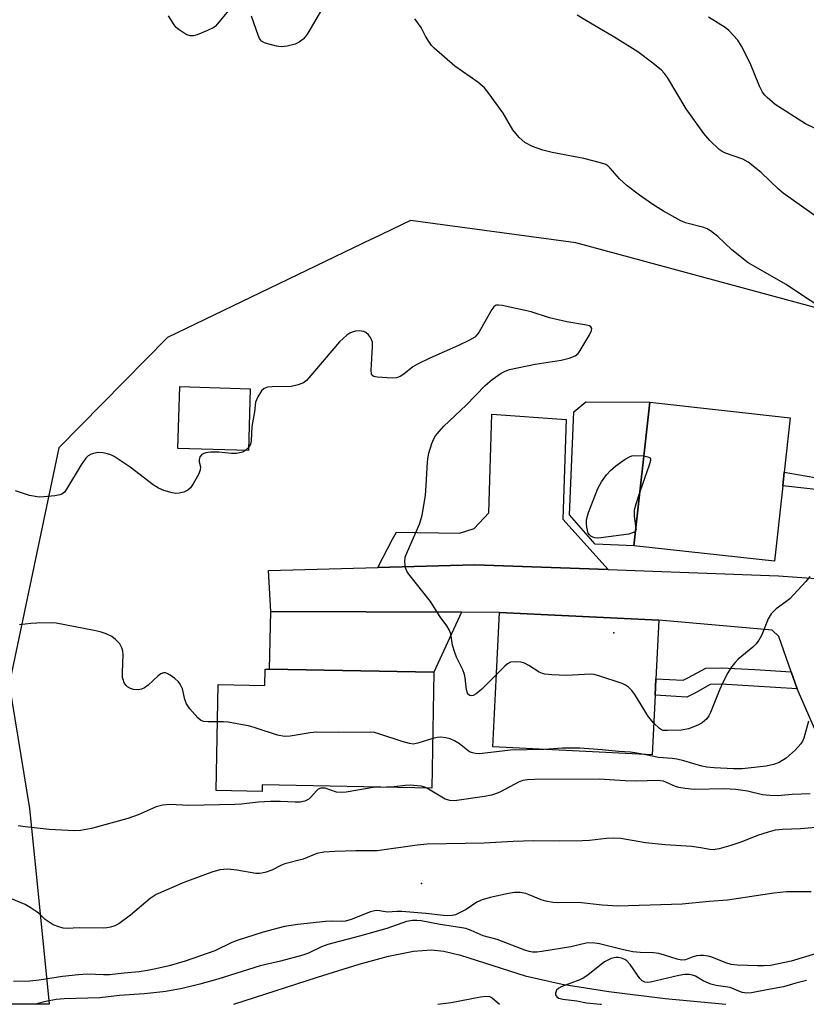
# Model space of a CAD drawing. Units: inches. Extents: x 1309761 to 1315761, y 509449 to 513449.
# Drawn here: x 1315180 to 1315367, y 509449 to 509682 of the extents above; entities that cross this region are included whole.
import ezdxf

# ---------------------------------------------------------------- set-up
doc = ezdxf.new("R2010")
doc.units = ezdxf.units.IN
doc.header["$MEASUREMENT"] = 0
for name, color, linetype in [('BLDG-Footprint', 5, 'Continuous'), ('CULTRL-Pad', 6, 'Continuous'), ('ELEV-Spot Elevation', 7, 'Continuous'), ('HYDRO-Single Line Stream', 4, 'Continuous'), ('NTRL-Trees', 3, 'Continuous'), ('TRANS-Driveway', 251, 'Continuous'), ('TRANS-Non Street Sidewalk', 7, 'Continuous'), ('TRANS-Road', 130, 'Continuous'), ('Undefined', 1, 'Continuous')]:
    doc.layers.add(name, color=color, linetype=linetype)

msp = doc.modelspace()

# ---------------------------------------------------------------- linework, layer by layer
at = {"layer": 'BLDG-Footprint'}
for points, elevation in [([(1315234.53, 509594.72), (1315234.08, 509580.05), (1315217.34, 509580.56), (1315217.79, 509595.23)], 310.72), ([(1315360.92, 509571.68), (1315358.94, 509553.77), (1315325.6, 509557.46), (1315329.37, 509591.55), (1315362.71, 509587.86), (1315361.28, 509574.92)], 312.46), ([(1315330.61, 509521.97), (1315329.92, 509507.85), (1315292.11, 509509.7), (1315292.88, 509525.59), (1315293.67, 509541.64), (1315331.48, 509539.79), (1315330.8, 509525.9)], 310.9), ([(1315278.14, 509527.42), (1315277.62, 509499.94), (1315237.37, 509500.7), (1315237.34, 509499.13), (1315226.47, 509499.34), (1315226.95, 509524.54), (1315238, 509524.33), (1315238.07, 509528.18), (1315239.13, 509528.16)], 307.98)]:
    msp.add_lwpolyline(points, close=True, dxfattribs=dict(at, elevation=elevation))
at = {"layer": 'CULTRL-Pad'}
msp.add_lwpolyline([(1315329.37, 509591.55), (1315325.6, 509557.46), (1315316.41, 509557.86), (1315310.29, 509564.77), (1315311.33, 509589.25), (1315314.2, 509591.59)], close=True, dxfattribs=at)
at = {"layer": 'ELEV-Spot Elevation'}
for p in [(1315320.83, 509536.83, 311.85), (1315275.19, 509477.31, 303.07)]:
    msp.add_point(p, dxfattribs=at)
at = {"layer": 'HYDRO-Single Line Stream'}
msp.add_polyline3d([(1315230.66, 509448.63, 0), (1315250.51, 509455.05, 0), (1315260.35, 509458.15, 0), (1315267.31, 509460.05, 0), (1315273.28, 509461.23, 0), (1315277.56, 509461.54, 0), (1315280.49, 509461.22, 0), (1315284.46, 509460.29, 0), (1315299.76, 509455.39, 0), (1315308.53, 509453.43, 0), (1315319.62, 509451.62, 0), (1315333.03, 509449.96, 0), (1315347.39, 509448.62, 0)], dxfattribs=at)
at = {"layer": 'NTRL-Trees'}
msp.add_lwpolyline([(1315155.55, 509931.42), (1315206.48, 509860.82), (1315227.31, 509798.32), (1315314.56, 509770.53), (1315316.13, 509770.03), (1315443.97, 509726.61), (1315473.12, 509678.75), (1315443.96, 509624.58), (1315424.48, 509602.33), (1315397.45, 509606.19), (1315311.8, 509629.34), (1315272.56, 509634.68), (1315263.57, 509630.34), (1315263.31, 509630.22), (1315214.9, 509606.86), (1315189.11, 509580.72), (1315177.29, 509524.58), (1315182.17, 509495.08), (1315184.03, 509476.4), (1315186.8, 509448.63), (1315113, 509448.64)], dxfattribs=at)
at = {"layer": 'TRANS-Driveway'}
for points in [[(1315319.47, 509551.79), (1315287.84, 509552.92), (1315264.82, 509552.27), (1315268.27, 509559.04), (1315269.24, 509560.7), (1315284.2, 509560.48), (1315287.71, 509561.59), (1315291.15, 509565.24), (1315291.85, 509588.72), (1315309.51, 509587.43), (1315308.72, 509563.77)], [(1315284.71, 509541.67), (1315278.14, 509527.42), (1315239.13, 509528.16), (1315239.39, 509541.83)]]:
    msp.add_lwpolyline(points, close=True, dxfattribs=at)
at = {"layer": 'TRANS-Non Street Sidewalk'}
for points in [[(1315398.92, 509547.56), (1315392.04, 509548.05), (1315393.15, 509550.87), (1315393.33, 509551.79), (1315393.25, 509552.89), (1315392.17, 509555.51), (1315368.8, 509570.8), (1315360.92, 509571.68), (1315361.28, 509574.92), (1315370.33, 509573.37), (1315391.69, 509558.97), (1315394.04, 509557.27), (1315395.45, 509555.49), (1315397.04, 509553.28)], [(1315362.91, 509527.56), (1315364.32, 509523.54), (1315354.03, 509524.12), (1315346.3, 509524.57), (1315343.69, 509524.5), (1315340.2, 509522.59), (1315338.16, 509521.55), (1315330.61, 509521.97), (1315330.8, 509525.9), (1315337.31, 509525.54), (1315338.35, 509526.08), (1315342.63, 509528.41), (1315346.36, 509528.52), (1315354.26, 509528.06)]]:
    msp.add_lwpolyline(points, close=True, dxfattribs=at)
at = {"layer": 'TRANS-Road'}
msp.add_polyline3d([(1315369.65, 509511.39, 0), (1315364.32, 509523.54, 0), (1315362.91, 509527.56, 0), (1315359.98, 509535.9, 0), (1315358.38, 509537.41, 0), (1315331.48, 509539.79, 0), (1315293.67, 509541.64, 0), (1315284.71, 509541.67, 0), (1315239.39, 509541.83, 0), (1315238.89, 509551.55, 0), (1315264.82, 509552.27, 0), (1315287.84, 509552.92, 0), (1315319.47, 509551.79, 0), (1315359.93, 509550.34, 0), (1315392.04, 509548.05, 0)], dxfattribs=at)
at = {"layer": 'Undefined'}
msp.add_line((1315234.1, 509580.78, 310), (1315233.36, 509580.07, 310), dxfattribs=at)
for points, elevation in [([(1315252.76, 509687.01), (1315248.16, 509679.12), (1315247.68, 509678.37), (1315247.11, 509677.71), (1315246.18, 509677), (1315245.16, 509676.51), (1315243.27, 509676.01), (1315241.89, 509675.9), (1315240.74, 509676.08), (1315238.74, 509676.58), (1315237.92, 509676.85), (1315237.23, 509677.25), (1315236.76, 509677.89), (1315236.41, 509678.67), (1315234.83, 509683.14)], 312), ([(1315229.35, 509684.48), (1315226.77, 509681.36), (1315226.17, 509680.75), (1315225.72, 509680.4), (1315224.4, 509679.73), (1315221.91, 509678.7), (1315221.09, 509678.46), (1315220.3, 509678.46), (1315219.55, 509678.74), (1315218.82, 509679.15), (1315217.63, 509679.92), (1315216.98, 509680.44), (1315216.45, 509681.09), (1315215.12, 509683.27)], 312), ([(1315373.42, 509611.81), (1315366.34, 509616.36), (1315361.72, 509619.48), (1315352.67, 509624.64), (1315348.81, 509627.67), (1315345.54, 509630.88), (1315343.73, 509632.24), (1315342.99, 509632.65), (1315342.18, 509632.97), (1315337.87, 509634.14), (1315336.75, 509634.55), (1315332.58, 509636.9), (1315330.07, 509638.5), (1315326.88, 509640.66), (1315323.96, 509642.87), (1315322.17, 509644.56), (1315319.99, 509647.1), (1315319.4, 509647.64), (1315318.95, 509647.92), (1315317.63, 509648.39), (1315313.74, 509649.37), (1315306.21, 509650.84), (1315303.95, 509651.36), (1315301.49, 509652.27), (1315299.69, 509653.18), (1315298.39, 509654.38), (1315296.83, 509656.18), (1315294.53, 509660.15), (1315291.26, 509664.77), (1315290.15, 509666.17), (1315288.56, 509667.54), (1315283.11, 509671.29), (1315278.2, 509675.56), (1315277.59, 509676.2), (1315277.08, 509676.91), (1315276.16, 509678.43), (1315275.07, 509680.46), (1315273.56, 509682.57)], 312), ([(1315370.6, 509655.52), (1315366.3, 509657.63), (1315359.12, 509662.17), (1315357.22, 509663.83), (1315356.64, 509664.43), (1315356.15, 509665.09), (1315355.41, 509666.57), (1315353.15, 509672.01), (1315351.16, 509676.08), (1315350.22, 509677.48), (1315348.12, 509679.79), (1315347.22, 509680.49), (1315343.32, 509682.96)], 316), ([(1315292.95, 509526.92), (1315289.46, 509523.4), (1315288.16, 509522.29), (1315287.47, 509521.91), (1315287.02, 509521.82), (1315286.61, 509521.89), (1315286.31, 509522.12), (1315286.08, 509522.47), (1315285.86, 509523.25), (1315285.52, 509526.08), (1315285.36, 509526.89), (1315284.95, 509528.01), (1315283.47, 509531.05), (1315283.05, 509532.16), (1315282.56, 509533.87), (1315282.1, 509536.58), (1315281.77, 509537.52), (1315281.18, 509538.46), (1315279.62, 509540.56), (1315277.35, 509544.24), (1315272.18, 509550.73), (1315271.7, 509551.46), (1315271.4, 509552.24), (1315271.19, 509553.61), (1315271.34, 509554.72), (1315271.86, 509556.09), (1315274.69, 509562.6), (1315275.05, 509563.59), (1315275.33, 509564.69), (1315276.13, 509569.4), (1315276.32, 509571.76), (1315276.61, 509577.38), (1315276.75, 509578.56), (1315276.95, 509579.43), (1315277.65, 509581.72), (1315278.09, 509582.83), (1315278.51, 509583.55), (1315279.38, 509584.62), (1315280.5, 509585.85), (1315285.74, 509590.84), (1315290.31, 509595.49), (1315291.95, 509596.94), (1315294.05, 509598.4), (1315295.05, 509598.88), (1315296.1, 509599.27), (1315302.15, 509600.58), (1315308.29, 509601.48), (1315310.19, 509601.99), (1315311.64, 509602.56), (1315312.34, 509603.1), (1315312.87, 509603.78), (1315314.94, 509607.34), (1315315.52, 509608.58), (1315315.57, 509609.02), (1315315.4, 509609.39), (1315315.04, 509609.63), (1315314.32, 509609.84), (1315309.7, 509610.63), (1315305.55, 509611.6), (1315301.2, 509612.95), (1315299.79, 509613.3), (1315294.32, 509614.48), (1315293.49, 509614.59), (1315292.98, 509614.56), (1315292.76, 509614.48), (1315292.36, 509614.2), (1315291.87, 509613.57), (1315288.88, 509608.25), (1315288.41, 509607.57), (1315287.8, 509607.01), (1315286.56, 509606.29), (1315283.94, 509604.99), (1315277.12, 509601.95), (1315274.26, 509600.58), (1315273.12, 509599.9), (1315271, 509598.19), (1315270.14, 509597.66), (1315269.22, 509597.36), (1315268.18, 509597.24), (1315264.63, 509597.47), (1315263.87, 509597.66), (1315263.5, 509597.9), (1315263.31, 509598.3), (1315263.23, 509599.08), (1315263.56, 509604.72), (1315263.51, 509605.78), (1315263.34, 509606.45), (1315263.08, 509606.92), (1315262.56, 509607.55), (1315261.93, 509608.07), (1315261.47, 509608.32), (1315260.38, 509608.45), (1315259.53, 509608.37), (1315258.7, 509608.18), (1315258.18, 509607.95), (1315257.47, 509607.45), (1315255.74, 509605.83), (1315248.46, 509597.32), (1315247.86, 509596.68), (1315247.2, 509596.14), (1315245.93, 509595.63), (1315244.27, 509595.27), (1315239.77, 509595.17), (1315238.6, 509595.07), (1315237.83, 509594.79), (1315237.23, 509594.26), (1315236.31, 509592.85), (1315235.78, 509591.57), (1315235.54, 509589.28), (1315234.94, 509585.75), (1315234.78, 509582.4), (1315234.56, 509581.58), (1315234.1, 509580.78)], 310), ([(1315233.36, 509580.07), (1315232.91, 509579.78), (1315232.4, 509579.57), (1315231.26, 509579.38), (1315230.09, 509579.37), (1315227.06, 509579.64), (1315225.1, 509579.66), (1315224.02, 509579.54), (1315223.52, 509579.38), (1315223.08, 509579.13), (1315222.58, 509578.59), (1315222.38, 509577.89), (1315222.42, 509577.39), (1315222.71, 509576.17), (1315222.64, 509575.42), (1315222.23, 509574.41), (1315220.97, 509572.14), (1315220.33, 509571.2), (1315219.74, 509570.66), (1315218.75, 509570.2), (1315217.68, 509569.92), (1315216.85, 509569.88), (1315216.01, 509570.02), (1315214.06, 509570.58), (1315212.72, 509571.11), (1315211.47, 509571.92), (1315206, 509576.09), (1315202.21, 509578.65), (1315201.45, 509579.03), (1315200.66, 509579.27), (1315199.57, 509579.48), (1315198.46, 509579.57), (1315197.62, 509579.47), (1315196.81, 509579.23), (1315196.08, 509578.83), (1315195.5, 509578.27), (1315194.38, 509576.67), (1315190.94, 509570.87), (1315190.44, 509570.21), (1315189.81, 509569.73), (1315189.3, 509569.55), (1315188.18, 509569.34), (1315185.56, 509569.04), (1315184.4, 509569.02), (1315182.11, 509569.42), (1315178.85, 509570.53)], 310), ([(1315325.99, 509561.03), (1315325.78, 509560.78), (1315325.29, 509560.49), (1315324.36, 509560.21), (1315317.72, 509559.32), (1315316.86, 509559.27), (1315316.31, 509559.33), (1315315.82, 509559.48), (1315315.39, 509559.73), (1315315.02, 509560.06), (1315314.75, 509560.48), (1315314.4, 509561.87), (1315314.32, 509562.76), (1315314.34, 509563.64), (1315314.82, 509565.32), (1315317.03, 509571.09), (1315317.88, 509572.63), (1315319.1, 509574.28), (1315320.06, 509575.29), (1315321.33, 509576.43), (1315323.52, 509577.99), (1315324.53, 509578.59), (1315325.07, 509578.79), (1315325.61, 509578.88), (1315327.96, 509578.77)], 312), ([(1315327.96, 509578.77), (1315328.92, 509578.6), (1315329.31, 509578.43), (1315329.5, 509578.12), (1315329.5, 509577.68), (1315329.22, 509576.62), (1315327.01, 509570.25)], 312), ([(1315327.01, 509570.25), (1315326.01, 509567.31), (1315325.67, 509565.9), (1315325.69, 509564.5), (1315326.06, 509561.66)], 312), ([(1315326.06, 509561.66), (1315326.11, 509561.32), (1315325.99, 509561.03)], 312), ([(1315367.31, 509550.18), (1315366.42, 509548.99), (1315362.56, 509544.89), (1315361.67, 509544.14), (1315359.32, 509542.48), (1315358.16, 509541.32), (1315357.46, 509540.09), (1315355.92, 509536.29), (1315355.24, 509535.08), (1315354.61, 509534.17), (1315353.81, 509533.37), (1315350.34, 509530.53), (1315349.6, 509529.77), (1315348.76, 509528.69), (1315347.86, 509527.32), (1315346.68, 509525.03), (1315345.96, 509523.45), (1315343.79, 509517.86), (1315343.38, 509517.08), (1315342.86, 509516.4), (1315341.8, 509515.44), (1315340.76, 509514.87), (1315338.54, 509513.99), (1315336.85, 509513.69), (1315333.57, 509513.58), (1315332.55, 509513.64), (1315332.1, 509513.79), (1315331.64, 509514.07), (1315330.29, 509515.35)], 310), ([(1315226.78, 509515.63), (1315224.52, 509515.63), (1315223.44, 509515.76), (1315222.71, 509516.06), (1315222.09, 509516.58), (1315220.23, 509518.76), (1315219.42, 509519.91), (1315219.02, 509520.97), (1315218.45, 509523.48), (1315217.93, 509524.63), (1315217.49, 509525.17), (1315216.66, 509525.92), (1315215.53, 509526.76), (1315214.83, 509527.16), (1315214.38, 509527.29), (1315213.97, 509527.3), (1315213.3, 509527.06), (1315212.65, 509526.55), (1315210.3, 509524.37), (1315209.41, 509523.75), (1315208.69, 509523.42), (1315207.92, 509523.3), (1315206.86, 509523.35), (1315206.1, 509523.55), (1315205.42, 509523.95), (1315205.05, 509524.31), (1315204.64, 509524.96), (1315204.35, 509525.68), (1315204.25, 509526.21), (1315204.21, 509527.37), (1315204.38, 509531.63), (1315204.3, 509532.45), (1315204.08, 509533.22), (1315203.56, 509534.17), (1315202.57, 509535.22), (1315201.66, 509535.92), (1315200.31, 509536.54), (1315198.9, 509537.02), (1315197.47, 509537.37), (1315188.5, 509539.06), (1315187.35, 509539.14), (1315183.88, 509539.11), (1315182.44, 509539.03), (1315179.73, 509538.67)], 308), ([(1315330.29, 509515.35), (1315329.09, 509516.89), (1315325.8, 509522.19), (1315325.07, 509523.09), (1315324.27, 509523.9), (1315323.61, 509524.41), (1315322.84, 509524.79), (1315317.54, 509526.53), (1315316.13, 509526.9), (1315315.26, 509526.98), (1315309.59, 509526.64), (1315306.14, 509526.82), (1315304.44, 509527), (1315303.89, 509527.14), (1315303.11, 509527.49), (1315300.63, 509529.05), (1315299.6, 509529.59), (1315298.8, 509529.82), (1315297.68, 509529.92), (1315296.33, 509529.81), (1315295.59, 509529.46), (1315294.93, 509528.92), (1315292.95, 509526.92)], 310), ([(1315277.84, 509511.71), (1315274.32, 509510.58), (1315273.18, 509510.4), (1315272.32, 509510.49), (1315270.62, 509510.96), (1315265.07, 509512.83), (1315264.01, 509513.1), (1315263.16, 509513.2), (1315255.57, 509513.11), (1315250.18, 509513.24), (1315248.72, 509513.08), (1315244.03, 509512.25), (1315242.65, 509512.18), (1315241.01, 509512.54), (1315235.94, 509514.2), (1315234.42, 509514.62), (1315229.33, 509515.57), (1315228.19, 509515.67), (1315226.78, 509515.63)], 308), ([(1315367.06, 509515.82), (1315365.9, 509511.8), (1315365.59, 509511.05), (1315365.19, 509510.44), (1315363.83, 509508.97), (1315361.72, 509507.02), (1315360.09, 509506.03), (1315358.72, 509505.53), (1315356.96, 509505.17), (1315351.31, 509504.53), (1315349.26, 509504.54), (1315344.62, 509504.77), (1315342.86, 509504.93), (1315341.7, 509505.13), (1315337.41, 509506.42), (1315335.76, 509506.83), (1315334.7, 509506.98), (1315331.41, 509507.23), (1315328.01, 509507.94)], 308), ([(1315304.27, 509509.1), (1315296.33, 509508.97), (1315290.26, 509508.22), (1315288.84, 509508.11), (1315288, 509508.12), (1315287.25, 509508.28), (1315286.56, 509508.58), (1315284.22, 509510.45), (1315283.03, 509511.16), (1315282.02, 509511.63), (1315280.92, 509511.9), (1315279.76, 509512.01), (1315278.9, 509511.97), (1315277.84, 509511.71)], 308), ([(1315328.01, 509507.94), (1315326.28, 509508.26), (1315324.81, 509508.43), (1315322.01, 509508.61), (1315318.03, 509509.06), (1315312.75, 509509.4), (1315308.68, 509509.45), (1315304.27, 509509.1)], 308), ([(1315367.42, 509498.54), (1315363.13, 509498.41), (1315359.65, 509498.12), (1315357.86, 509498.16), (1315356.1, 509498.36), (1315352.54, 509499.18), (1315349.76, 509499.61), (1315347.12, 509499.73), (1315339.89, 509499.64), (1315337.74, 509499.81), (1315336.29, 509500.06), (1315335.44, 509500.29), (1315333.36, 509501.3), (1315332.58, 509501.59), (1315331.23, 509501.78), (1315326.18, 509501.55), (1315323.53, 509501.63), (1315317.38, 509502.04), (1315302, 509502.01), (1315300.31, 509501.93), (1315299.25, 509501.75), (1315298.34, 509501.45), (1315293.77, 509498.98), (1315292.77, 509498.54), (1315291.77, 509498.23), (1315290.16, 509497.91), (1315282.99, 509496.95), (1315281.88, 509497.02), (1315280.83, 509497.3), (1315276.48, 509499.96)], 306), ([(1315266.88, 509500.14), (1315263.68, 509500.06), (1315257.29, 509499), (1315256.14, 509498.87), (1315255.02, 509498.99), (1315252.31, 509499.89), (1315251.77, 509499.96), (1315251.3, 509499.91), (1315250.68, 509499.67), (1315250.31, 509499.4), (1315248.85, 509497.67), (1315248.44, 509497.29), (1315247.45, 509496.82), (1315246.35, 509496.59), (1315245.2, 509496.56), (1315241.7, 509496.75), (1315239.35, 509496.77), (1315236.49, 509496.63), (1315232.39, 509496.15), (1315230.9, 509496.06), (1315219.96, 509495.81), (1315215.47, 509496.03), (1315213.81, 509495.89), (1315212.18, 509495.47), (1315207.94, 509493.61), (1315205.49, 509492.74), (1315196.85, 509490.38), (1315194.22, 509489.85), (1315192.79, 509489.77), (1315186.77, 509490.14), (1315181.15, 509490.71), (1315179.41, 509490.96)], 306), ([(1315276.48, 509499.96), (1315275.94, 509500.19), (1315275.11, 509500.39), (1315272.5, 509500.64), (1315271.33, 509500.59), (1315268.71, 509500.23), (1315266.88, 509500.14)], 306), ([(1315369.73, 509490.64), (1315365.12, 509490.25), (1315360.86, 509490.12), (1315359.13, 509489.92), (1315357.43, 509489.47), (1315354.91, 509488.65), (1315351.17, 509487.19), (1315348.63, 509486.31), (1315345.84, 509485.51), (1315344.44, 509485.27), (1315343.56, 509485.34), (1315341.44, 509485.76), (1315339.27, 509486.05), (1315332.98, 509486.51), (1315328.31, 509486.98), (1315322.52, 509487.96), (1315320.81, 509488.08), (1315319.09, 509487.99), (1315315.09, 509487.53), (1315313.39, 509487.42), (1315307.99, 509487.33), (1315301.81, 509487.45), (1315296.93, 509487.27), (1315290.07, 509486.87), (1315276.54, 509486.6), (1315274.12, 509486.39), (1315264.66, 509485.03), (1315259.59, 509485.05), (1315254.61, 509484.91), (1315252.03, 509484.74), (1315250.36, 509484.39), (1315247.1, 509483.08), (1315242.75, 509481.94), (1315241.97, 509481.62), (1315239.66, 509480.43), (1315238.33, 509479.98), (1315237.25, 509479.73), (1315236.7, 509479.67), (1315235.86, 509479.7), (1315231.36, 509480.44), (1315229.19, 509480.68), (1315227.34, 509480.55), (1315225.38, 509480), (1315218.77, 509477.56), (1315212.23, 509474.68), (1315210.78, 509473.71), (1315206.08, 509469.79), (1315203.37, 509467.75), (1315202.38, 509467.26), (1315201.33, 509466.9), (1315200.52, 509466.74), (1315199.67, 509466.68), (1315193.94, 509466.76), (1315191.05, 509466.65), (1315190.16, 509466.73), (1315189.08, 509467), (1315187.77, 509467.51), (1315186.77, 509468.09), (1315185.85, 509468.78), (1315184.64, 509469.94), (1315183.98, 509470.47), (1315182.32, 509471.6), (1315181.09, 509472.32), (1315175.1, 509474.8)], 304), ([(1315367.69, 509475.3), (1315361.78, 509475.31), (1315358.79, 509474.99), (1315347.84, 509473.32), (1315343.46, 509473.04), (1315337.05, 509472.37), (1315321.79, 509471.9), (1315318.03, 509472.15), (1315312.45, 509472.75), (1315307.76, 509472.7), (1315306.33, 509472.81), (1315304.65, 509473.1), (1315303.56, 509473.38), (1315300.75, 509474.64), (1315299.97, 509474.9), (1315298.62, 509475.13), (1315297.25, 509475.16), (1315295.84, 509474.92), (1315291.49, 509473.97), (1315289.55, 509473.41), (1315288.29, 509472.85), (1315285.76, 509471.16), (1315284.52, 509470.46), (1315283.24, 509469.89), (1315282.45, 509469.71), (1315281.37, 509469.65), (1315280.36, 509469.69), (1315276.17, 509470.16), (1315270.5, 509470.62), (1315269.31, 509470.64), (1315267.08, 509470.52), (1315265.18, 509470.84), (1315264.42, 509470.86), (1315263.09, 509470.54), (1315258.49, 509468.72), (1315257.1, 509468.32), (1315256.23, 509468.25), (1315253.82, 509468.32), (1315252.37, 509468.24), (1315245.84, 509467.56), (1315242.68, 509467.05), (1315237.61, 509465.71), (1315231.45, 509463.79), (1315230.13, 509463.26), (1315226.09, 509461.35), (1315219.06, 509458.84), (1315215.29, 509457.78), (1315212.12, 509457), (1315210.14, 509456.61), (1315208.17, 509456.33), (1315204.61, 509456.02), (1315201.12, 509455.6), (1315199.69, 509455.59), (1315195.94, 509455.77), (1315193.75, 509455.65), (1315189.99, 509455.25), (1315184.46, 509454.33), (1315182.22, 509454.09), (1315178.34, 509454)], 302), ([(1315366.58, 509454.3), (1315364.03, 509453.63), (1315361.13, 509452.76), (1315357.14, 509452.08), (1315353.53, 509451.35), (1315352.43, 509451.25), (1315351.28, 509451.45), (1315348.44, 509452.57), (1315345.12, 509453.1), (1315343.88, 509453.39), (1315342.02, 509454.16), (1315340.19, 509455.3), (1315339.47, 509455.55), (1315338.73, 509455.7), (1315337.7, 509455.68), (1315336.26, 509455.47), (1315329.55, 509453.84), (1315328.7, 509453.79), (1315328.21, 509453.89), (1315327.55, 509454.21), (1315326.97, 509454.78), (1315324.68, 509458.1), (1315323.92, 509458.93), (1315323.45, 509459.23), (1315322.67, 509459.55), (1315321.83, 509459.72), (1315321.27, 509459.74), (1315320.18, 509459.48), (1315318.64, 509458.69), (1315314.71, 509455.58), (1315313.74, 509454.93), (1315312.72, 509454.45), (1315308.45, 509452.83), (1315307.75, 509452.45), (1315307.22, 509451.94), (1315306.98, 509451.27), (1315307.01, 509450.84), (1315307.1, 509450.66), (1315307.39, 509450.34), (1315307.79, 509450.1), (1315308.69, 509449.84), (1315312.08, 509449.46), (1315314.34, 509448.97), (1315317.62, 509448.63), (1315317.87, 509448.62)], 298)]:
    msp.add_lwpolyline(points, dxfattribs=dict(at, elevation=elevation))
for points in [[(1315374.66, 509631.5, 314), (1315361.03, 509641.17, 314), (1315359.91, 509642.14, 314), (1315355.8, 509646.02, 314), (1315352.73, 509648.54, 314), (1315351.47, 509649.2, 314), (1315347.31, 509650.66, 314), (1315346.55, 509651.04, 314), (1315345.85, 509651.52, 314), (1315343.58, 509653.68, 314), (1315342.22, 509655.31, 314), (1315337.97, 509661.18, 314), (1315333.54, 509668.59, 314), (1315332.85, 509669.54, 314), (1315332.05, 509670.4, 314), (1315329.79, 509672.23, 314), (1315326.51, 509674.67, 314), (1315321.03, 509678.1, 314), (1315314.32, 509682.04, 314), (1315312.16, 509683.44, 314)], [(1315371.51, 509461.49, 300), (1315362.95, 509458.83, 300), (1315357.97, 509457.86, 300), (1315356.36, 509457.72, 300), (1315354.94, 509457.72, 300), (1315350.2, 509457.9, 300), (1315348.65, 509458.08, 300), (1315347.39, 509458.46, 300), (1315344.07, 509459.81, 300), (1315343.24, 509460.04, 300), (1315342.13, 509460.23, 300), (1315341.29, 509460.24, 300), (1315340.47, 509460.11, 300), (1315339.39, 509459.81, 300), (1315337.8, 509459.16, 300), (1315336.87, 509459.13, 300), (1315335.84, 509459.36, 300), (1315332.88, 509460.32, 300), (1315331.53, 509460.67, 300), (1315330.25, 509460.83, 300), (1315327.04, 509460.91, 300), (1315325.31, 509461.08, 300), (1315323.14, 509461.52, 300), (1315317.39, 509462.98, 300), (1315315.78, 509463.24, 300), (1315314.27, 509463.14, 300), (1315310.65, 509462.3, 300), (1315303.73, 509461.13, 300), (1315302.58, 509461, 300), (1315301.5, 509461.02, 300), (1315300.72, 509461.17, 300), (1315299.7, 509461.5, 300), (1315293.12, 509464.03, 300), (1315289.82, 509464.88, 300), (1315286.97, 509466.16, 300), (1315285.66, 509466.6, 300), (1315284.27, 509466.88, 300), (1315279.62, 509467.58, 300), (1315275.1, 509468.41, 300), (1315274.06, 509468.52, 300), (1315273.05, 509468.52, 300), (1315271.64, 509468.24, 300), (1315266.91, 509466.65, 300), (1315260.5, 509464.76, 300), (1315252.94, 509462.82, 300), (1315251.47, 509462.25, 300), (1315248.39, 509460.77, 300), (1315247.05, 509460.28, 300), (1315241.75, 509458.89, 300), (1315236.88, 509457.75, 300), (1315226.81, 509454.6, 300), (1315222.56, 509453.4, 300), (1315218.37, 509452.37, 300), (1315214.49, 509451.68, 300), (1315211.65, 509451.32, 300), (1315209.35, 509451.08, 300), (1315203.5, 509450.68, 300), (1315198.87, 509450.14, 300), (1315190.39, 509449.93, 300), (1315188.46, 509449.74, 300), (1315186.05, 509449.29, 300), (1315183.6, 509448.68, 300), (1315183.47, 509448.63, 300)], [(1315279.05, 509448.62, 300), (1315282.18, 509449.06, 300), (1315289.15, 509450.4, 300), (1315290.53, 509450.56, 300), (1315291.28, 509450.46, 300), (1315291.92, 509450.12, 300), (1315293.7, 509448.62, 300)]]:
    msp.add_polyline3d(points, dxfattribs=at)

doc.saveas('drawing.dxf')
